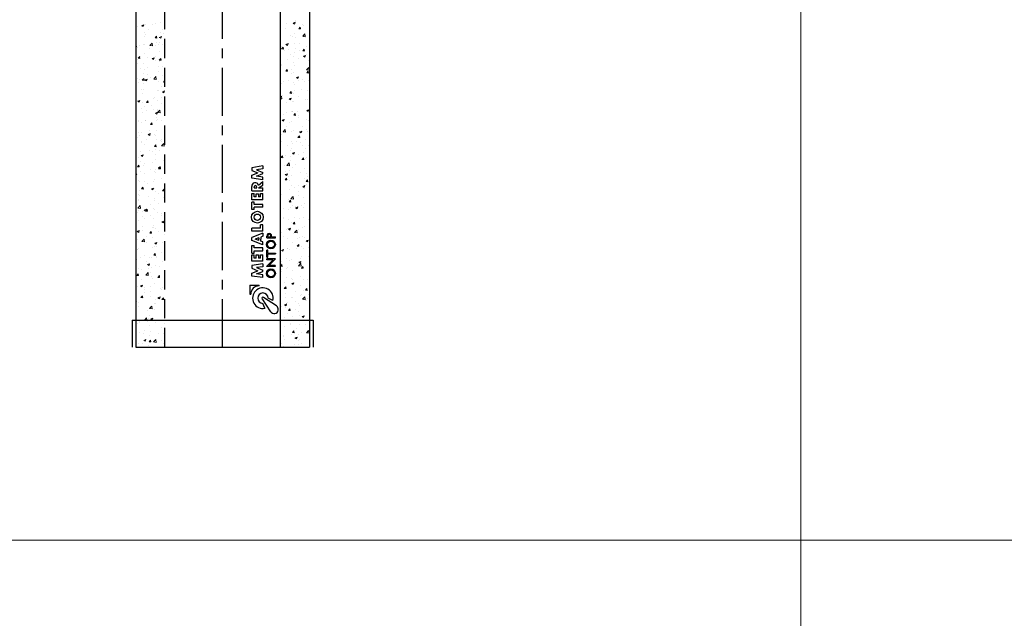
# Model space of a CAD drawing. Extents: x -14214 to 130524, y -33462 to 7217.
# Drawn here: x 9991 to 11268, y -37 to 740 of the extents above; entities that cross this region are included whole.
import ezdxf

# ---------------------------------------------------------------- set-up
doc = ezdxf.new("R2010")
doc.units = 0
doc.linetypes.add('CENTER', pattern=[2, 1.25, -0.25, 0.25, -0.25])
doc.linetypes.add('HIDDEN', pattern=[0.375, 0.25, -0.125])
doc.layers.get('0').update_dxf_attribs({"linetype": 'CONTINUOUS'})
doc.layers.add('Z-BORDER ONTOP', color=7, linetype='CONTINUOUS', lineweight=25)
doc.layers.add('Z-PART ONTOP', color=3, linetype='CONTINUOUS', lineweight=25)

# ---------------------------------------------------------------- blocks, each defined once
blk = doc.blocks.new('AM 100 15')
at = {"color": 0, "linetype": 'ByBlock'}
for p, q in [((-112.5, 1000), (-112.5, 0)), ((112.5, 1000), (112.5, 0)), ((-117.5, 35), (117.5, 35)), ((-117.5, 35), (-117.5, 0)), ((117.5, 35), (117.5, 0))]:
    blk.add_line(p, q, dxfattribs=at)
at = {"color": 0, "linetype": 'HIDDEN', "ltscale": 100}
blk.add_line((-75, 0), (-75, 1000), dxfattribs=at)
at = {"color": 0, "linetype": 'CENTER', "ltscale": 50}
blk.add_line((0, 0), (0, 1000), dxfattribs=at)
at = {"color": 0, "linetype": 'ByBlock', "ltscale": 100}
for p, q in [((75, 0), (75, 1000)), ((-112.5, 0), (112.5, 0))]:
    blk.add_line(p, q, dxfattribs=at)
at = {"color": 0, "linetype": 'ByBlock', "lineweight": 5}
for p, q in [((95, 424.1), (95, 424.1)), ((-109.8, 416.5), (-109.8, 416.5)), ((-105.4, 416.3), (-105.4, 416.3)), ((-104.9, 417.2), (-102.2, 418.2)), ((-104.9, 417.2), (-103, 415.9)), ((-103, 415.9), (-102.2, 418.2)), ((-100.1, 418.4), (-100.1, 418.4)), ((-95.6, 412.4), (-95.6, 412.4)), ((-91, 418.2), (-91, 418.2)), ((-87.6, 420.4), (-87.6, 420.4)), ((-80.6, 421.1), (-80.6, 421.1)), ((-78.5, 412), (-78.5, 412)), ((-75.3, 411.6), (-75.3, 411.6)), ((81.1, 413.5), (81.1, 413.5)), ((82.7, 419.8), (82.7, 419.8)), ((91.4, 420.3), (94.1, 421.3)), ((91.4, 420.3), (93.3, 419)), ((93.3, 419), (94.1, 421.3)), ((94.3, 419.6), (94.3, 419.6)), ((98.6, 413), (100.4, 415.2)), ((98.6, 413), (100.8, 412.8)), ((100.8, 412.8), (100.4, 415.2)), ((103, 419), (103, 419)), ((105.1, 416.6), (105.1, 416.6)), ((-101, 403.2), (-101, 403.2)), ((-100.7, 408.2), (-100.7, 408.2)), ((-100.6, 405.7), (-100.6, 405.7)), ((-87.5, 401.1), (-85.2, 400.9)), ((-87.4, 401.1), (-85.6, 403.3)), ((-85.2, 400.9), (-85.6, 403.2)), ((-82.2, 401.8), (-80.3, 400.6)), ((-82.1, 401.8), (-79.5, 402.9)), ((-81, 408.4), (-81, 408.4)), ((-80.3, 400.6), (-79.5, 402.9)), ((-77, 406.4), (-77, 406.4)), ((87.4, 404.7), (87.4, 404.7)), ((90, 402.6), (90, 402.6)), ((93.8, 406.9), (93.8, 406.9)), ((95.1, 401.6), (95.1, 401.6)), ((103.8, 403.2), (106.7, 406.2)), ((103.8, 403.1), (107.2, 402.6)), ((104.7, 402.9), (104.7, 402.9)), ((107.2, 402.6), (106.7, 406.2)), ((107.8, 403.9), (107.8, 403.9)), ((112.3, 406.4), (112.3, 406.4)), ((-112.5, 390.2), (-111.5, 390.6)), ((-112.5, 388.4), (-112.3, 388.3)), ((-112.3, 388.3), (-111.5, 390.6)), ((-111, 388.2), (-111, 388.2)), ((-108.4, 391), (-108.4, 391)), ((-103, 393), (-103, 393)), ((-101.1, 393), (-101.1, 393)), ((-95, 387.9), (-95, 387.9)), ((-94.5, 391.3), (-91.5, 394.4)), ((-94.5, 391.2), (-91.1, 390.7)), ((-91.1, 390.7), (-91.5, 394.4)), ((-87, 391.3), (-87, 391.3)), ((-86.2, 394.8), (-86.2, 394.8)), ((-82.7, 392.1), (-82.7, 392.1)), ((-81.5, 395.7), (-81.5, 395.7)), ((-77.4, 392.6), (-77.4, 392.6)), ((76.5, 386.8), (78.4, 388.9)), ((76.5, 386.8), (78.8, 386.6)), ((76.9, 390.4), (76.9, 390.4)), ((78.8, 386.5), (78.3, 388.9)), ((80, 385.2), (80, 385.2)), ((82.1, 392.7), (84.8, 393.7)), ((82.1, 392.7), (84, 391.4)), ((84, 391.4), (84.8, 393.7)), ((85.1, 386.6), (85.1, 386.6)), ((93.4, 394.3), (93.4, 394.3)), ((94.6, 387.8), (94.6, 387.8)), ((99.2, 394.3), (99.2, 394.3)), ((100.3, 384.4), (100.3, 384.4)), ((103.8, 384.4), (106.1, 384.2)), ((103.9, 384.4), (105.7, 386.5)), ((106.1, 384.1), (105.7, 386.5)), ((109.1, 389.7), (109.1, 389.7)), ((112.1, 384), (112.1, 384)), ((-110.6, 373.6), (-110.6, 373.6)), ((-109.5, 374.8), (-107.6, 377)), ((-109.5, 374.8), (-107.2, 374.6)), ((-107.2, 374.6), (-107.7, 377)), ((-101.5, 380.3), (-101.5, 380.3)), ((-97, 376.3), (-97, 376.3)), ((-91.4, 374.2), (-88.7, 375.2)), ((-91.4, 374.2), (-89.5, 372.9)), ((-90.3, 372.8), (-90.3, 372.8)), ((-89.5, 372.9), (-88.8, 375.2)), ((-87.7, 372.1), (-87.7, 372.1)), ((-87.5, 377.6), (-87.5, 377.6)), ((-82.4, 370.3), (-82.4, 370.3)), ((-82.2, 372.4), (-80.3, 374.6)), ((-82.2, 372.4), (-79.9, 372.2)), ((-82, 383), (-82, 383)), ((-79.9, 372.2), (-80.3, 374.6)), ((75.1, 371.5), (75.1, 371.5)), ((84.6, 372.8), (84.6, 372.8)), ((88, 380.1), (88, 380.1)), ((91.5, 377.1), (91.5, 377.1)), ((92.9, 381.6), (92.9, 381.6)), ((99, 374.7), (99, 374.7)), ((104.9, 377.3), (107.5, 378.4)), ((104.9, 377.3), (106.7, 376.1)), ((106.7, 376.1), (107.5, 378.4)), ((108.4, 379.3), (108.4, 379.3)), ((111.7, 371.3), (111.7, 371.3)), ((-109.9, 368.3), (-109.9, 368.3)), ((-107, 361.3), (-107, 361.3)), ((-102, 367.6), (-102, 367.6)), ((-100.8, 359.9), (-100.8, 359.9)), ((-97.5, 362.5), (-97.5, 362.5)), ((-83.1, 364.4), (-83.1, 364.4)), ((-82.9, 357.6), (-82.9, 357.6)), ((-78.6, 363.7), (-78.6, 363.7)), ((75, 365.9), (75.5, 366.1)), ((75, 364.6), (75.5, 366.1)), ((81.8, 358.1), (83.6, 360.3)), ((81.8, 358.1), (84.1, 357.9)), ((84.1, 357.9), (83.6, 360.2)), ((89, 359.7), (89, 359.7)), ((92.4, 368.9), (92.4, 368.9)), ((92.8, 365), (92.8, 365)), ((108.8, 359.7), (111.8, 362.8)), ((108.8, 359.7), (112.2, 359.2)), ((109.1, 355.7), (111, 357.9)), ((111.4, 355.5), (111, 357.9)), ((111.2, 358.6), (111.2, 358.6)), ((112.2, 359.2), (111.8, 362.8)), ((112.1, 358.2), (112.1, 358.2)), ((-110, 349), (-110, 349)), ((-107.5, 347.5), (-107.5, 347.5)), ((-104.2, 346.2), (-102.4, 348.4)), ((-104.2, 346.2), (-101.9, 346)), ((-102.4, 355), (-102.4, 355)), ((-101.9, 345.9), (-102.4, 348.3)), ((-100.7, 346.6), (-98, 347.6)), ((-100.7, 346.6), (-98.8, 345.3)), ((-98.8, 345.3), (-98, 347.6)), ((-97.7, 353.3), (-97.7, 353.3)), ((-93.1, 349.4), (-93.1, 349.4)), ((-89.7, 348.2), (-89.7, 348.2)), ((-89.4, 347.8), (-86.5, 350.9)), ((-89.4, 347.8), (-86, 347.3)), ((-86.1, 347.3), (-86.5, 350.9)), ((-86.3, 346.6), (-86.3, 346.6)), ((-83.3, 345), (-83.3, 345)), ((-77.4, 352.4), (-77.4, 352.4)), ((-76.9, 343.8), (-75, 346)), ((-75, 345.7), (-75, 345.9)), ((85.3, 345.6), (85.3, 345.6)), ((89.9, 354.4), (89.9, 354.4)), ((92, 356.2), (92, 356.2)), ((95.6, 349.7), (98.3, 350.7)), ((95.6, 349.7), (97.5, 348.4)), ((97.5, 348.4), (98.3, 350.7)), ((99, 346), (99, 346)), ((103.1, 347.8), (103.1, 347.8)), ((109.1, 355.7), (111.4, 355.5)), ((110.8, 346), (110.8, 346)), ((-108.5, 342.8), (-108.5, 342.8)), ((-105.3, 333.9), (-105.3, 333.9)), ((-103.1, 334.4), (-103.1, 334.4)), ((-102.9, 342.3), (-102.9, 342.3)), ((-84.9, 333.1), (-84.9, 333.1)), ((-83.8, 332.3), (-83.8, 332.3)), ((-79, 337.5), (-79, 337.5)), ((-77.9, 331.2), (-75.3, 332.3)), ((-76.9, 343.8), (-75, 343.6)), ((-76.1, 330), (-75.3, 332.3)), ((76.8, 342.2), (76.8, 342.2)), ((79, 344.6), (79, 344.6)), ((91.5, 343.5), (91.5, 343.5)), ((93, 332.8), (93, 332.8)), ((93.4, 340.4), (93.4, 340.4)), ((102.6, 334), (102.6, 334)), ((105.7, 344.7), (105.7, 344.7)), ((110.3, 333.3), (110.3, 333.3)), ((-110.1, 320.1), (-110.1, 320.1)), ((-110, 319), (-107.3, 320)), ((-108.1, 317.7), (-107.3, 320)), ((-103.4, 329.6), (-103.4, 329.6)), ((-98.9, 317.5), (-97.1, 319.7)), ((-96.6, 317.3), (-97.1, 319.7)), ((-89.1, 322.5), (-89.1, 322.5)), ((-87.8, 323.9), (-87.8, 323.9)), ((-84.3, 319.6), (-84.3, 319.6)), ((-79.5, 323.8), (-79.5, 323.8)), ((-78, 331.2), (-76.1, 330)), ((75, 324.5), (76.2, 325.7)), ((75, 322.3), (76.6, 322.1)), ((76.6, 322.1), (76.2, 325.7)), ((77.8, 326.2), (77.8, 326.2)), ((86.3, 322.1), (89, 323.1)), ((86.3, 322.1), (88.2, 320.8)), ((87.1, 329.4), (88.9, 331.6)), ((87.1, 329.4), (89.4, 329.2)), ((88.2, 320.8), (89, 323.1)), ((89.4, 329.2), (88.9, 331.6)), ((91.1, 330.8), (91.1, 330.8)), ((91.4, 328.9), (91.4, 328.9)), ((98.1, 325.3), (98.1, 325.3)), ((107, 320.9), (107, 320.9)), ((109.8, 320.6), (109.8, 320.6)), ((-110, 319), (-108.1, 317.7)), ((-104.7, 309.3), (-104.7, 309.3)), ((-103.8, 316.9), (-103.8, 316.9)), ((-100.9, 311.7), (-100.9, 311.7)), ((-99.1, 307.5), (-99.1, 307.5)), ((-98.9, 317.5), (-96.6, 317.3)), ((-92.4, 313.6), (-92.4, 313.6)), ((-89.5, 308.8), (-89.5, 308.8)), ((-84.7, 306.9), (-84.7, 306.9)), ((-84.4, 304.4), (-81.4, 307.5)), ((-84.3, 308.5), (-84.3, 308.5)), ((-81, 303.9), (-81.4, 307.5)), ((-78.7, 315.5), (-78.7, 315.5)), ((-75.1, 310.7), (-75.1, 310.7)), ((83, 317.8), (83, 317.8)), ((90.6, 318.2), (90.6, 318.2)), ((92.5, 319), (92.5, 319)), ((109.1, 306.8), (111.7, 307.8)), ((109.1, 306.8), (111, 305.5)), ((109.4, 307.9), (109.4, 307.9)), ((111, 305.5), (111.7, 307.8)), ((112, 309.9), (112, 309.9)), ((-108.6, 294.5), (-108.6, 294.5)), ((-104.3, 304.2), (-104.3, 304.2)), ((-99.9, 294.2), (-99.9, 294.2)), ((-99.6, 293.7), (-99.6, 293.7)), ((-87.2, 303.6), (-84.5, 304.6)), ((-87.2, 303.6), (-85.3, 302.3)), ((-86.4, 298.4), (-86.4, 298.4)), ((-85.3, 302.3), (-84.6, 304.6)), ((-85.2, 294.2), (-85.2, 294.2)), ((-85.1, 295.6), (-85.1, 295.6)), ((-84.4, 304.4), (-81, 303.9)), ((76.7, 294), (76.7, 294)), ((77, 294.5), (79.7, 295.5)), ((77, 294.5), (78.9, 293.2)), ((78.4, 301.6), (78.4, 301.6)), ((78.9, 293.2), (79.7, 295.5)), ((82.5, 304), (82.5, 304)), ((89.8, 306.1), (89.8, 306.1)), ((90.1, 305.5), (90.1, 305.5)), ((90.7, 305.9), (90.7, 305.9)), ((92.4, 300.8), (94.2, 303)), ((92.4, 300.8), (94.6, 300.6)), ((94.6, 300.5), (94.2, 302.9)), ((97, 305.9), (97, 305.9)), ((98.7, 300.7), (98.7, 300.7)), ((98.9, 297.8), (98.9, 297.8)), ((108.9, 295.2), (108.9, 295.2)), ((111, 305), (111, 305)), ((111, 294), (111, 294)), ((-109.1, 292.5), (-109.1, 292.5)), ((-104.8, 291.5), (-104.8, 291.5)), ((-93.6, 288.9), (-91.8, 291)), ((-93.6, 288.9), (-91.4, 288.7)), ((-91.4, 288.6), (-91.8, 291)), ((-85.7, 281.5), (-85.7, 281.5)), ((-79.6, 293.4), (-79.6, 293.4)), ((78.3, 279.2), (81.2, 282.3)), ((81.6, 278.7), (81.2, 282.3)), ((83.1, 286.5), (83.1, 286.5)), ((86.9, 290.9), (86.9, 290.9)), ((89.7, 292.8), (89.7, 292.8)), ((103.4, 285.6), (103.4, 285.6)), ((108.4, 282.5), (108.4, 282.5)), ((-110.2, 271.8), (-110.2, 271.8)), ((-109.6, 278.7), (-109.6, 278.7)), ((-107.4, 274.8), (-107.4, 274.8)), ((-105.2, 278.9), (-105.2, 278.9)), ((-99.3, 269.6), (-99.3, 269.6)), ((-96.5, 276), (-93.8, 277)), ((-96.5, 276), (-94.6, 274.7)), ((-95.2, 280.6), (-95.2, 280.6)), ((-94.6, 274.7), (-93.8, 277)), ((-87.9, 275.6), (-87.9, 275.6)), ((-87, 273.9), (-87, 273.9)), ((-86.1, 268.9), (-86.1, 268.9)), ((-81.1, 268.7), (-81.1, 268.7)), ((-79, 268.8), (-79, 268.8)), ((76.9, 275.8), (76.9, 275.8)), ((78.3, 279.2), (81.6, 278.7)), ((89.2, 280.1), (89.2, 280.1)), ((91.3, 280.6), (91.3, 280.6)), ((97.7, 272.1), (99.5, 274.3)), ((97.7, 272.1), (99.9, 271.9)), ((99.9, 271.9), (99.5, 274.3)), ((99.8, 279.1), (102.5, 280.1)), ((99.8, 279.1), (101.7, 277.8)), ((101, 279), (101, 279)), ((101.7, 277.8), (102.5, 280.2)), ((108, 269.9), (108, 269.9)), ((110.5, 280.3), (110.5, 280.3)), ((-105.7, 266.2), (-105.7, 266.2)), ((-105.2, 265.6), (-105.2, 265.6)), ((-101, 263.4), (-101, 263.4)), ((-88.4, 260.2), (-86.1, 260)), ((-88.3, 260.2), (-86.5, 262.4)), ((-86.6, 256.2), (-86.6, 256.2)), ((-86.1, 260), (-86.5, 262.3)), ((-79.3, 261), (-76.4, 264.1)), ((-79.3, 261), (-75.9, 260.5)), ((-78.8, 267.3), (-78.8, 267.3)), ((-75.9, 260.5), (-76.4, 264.1)), ((75.7, 267), (75.7, 267)), ((83.7, 261.9), (83.7, 261.9)), ((88.7, 267.4), (88.7, 267.4)), ((89.7, 257.9), (89.7, 257.9)), ((90.9, 264), (90.9, 264)), ((96, 266.2), (96, 266.2)), ((100.5, 265.2), (100.5, 265.2)), ((104.1, 261), (104.1, 261)), ((107.5, 257.2), (107.5, 257.2)), ((111.9, 261.7), (111.9, 261.7)), ((-108.7, 246.3), (-108.7, 246.3)), ((-106.2, 253.5), (-106.2, 253.5)), ((-105.8, 248.4), (-103.1, 249.4)), ((-105.8, 248.4), (-103.9, 247.1)), ((-103.9, 247.1), (-103.1, 249.4)), ((-94.6, 254.5), (-94.6, 254.5)), ((-91.1, 253.7), (-91.1, 253.7)), ((-87.1, 243.5), (-87.1, 243.5)), ((-86.5, 250.1), (-86.5, 250.1)), ((-81.6, 255), (-81.6, 255)), ((75.6, 245.8), (77.5, 248)), ((75.6, 245.8), (77.9, 245.7)), ((76.6, 245.7), (76.6, 245.7)), ((77.9, 245.6), (77.5, 248)), ((80.9, 248.9), (80.9, 248.9)), ((88.3, 254.7), (88.3, 254.7)), ((88.4, 246.8), (88.4, 246.8)), ((90.5, 251.5), (93.2, 252.5)), ((90.5, 251.5), (92.4, 250.2)), ((90.5, 250.2), (90.5, 250.2)), ((92.4, 250.2), (93.2, 252.5)), ((98.8, 249.5), (98.8, 249.5)), ((102.9, 243.5), (105.2, 243.3)), ((103, 243.5), (104.8, 245.6)), ((105.2, 243.2), (104.8, 245.6)), ((104.9, 252.1), (104.9, 252.1)), ((107.1, 244.5), (107.1, 244.5)), ((108.8, 245.9), (108.8, 245.9)), ((-110.4, 233.9), (-108.5, 236.1)), ((-110.4, 233.9), (-108.1, 233.7)), ((-108.1, 233.7), (-108.6, 236.1)), ((-106.6, 240.8), (-106.6, 240.8)), ((-102, 235.1), (-102, 235.1)), ((-101.2, 238.7), (-101.2, 238.7)), ((-94, 229.9), (-94, 229.9)), ((-91.6, 239.9), (-91.6, 239.9)), ((-87.5, 230.8), (-87.5, 230.8)), ((-83.1, 231.5), (-80.8, 231.3)), ((-83, 233), (-80.3, 234)), ((-83, 231.5), (-81.2, 233.7)), ((-83, 233), (-81.1, 231.7)), ((-81.7, 234.2), (-81.7, 234.2)), ((-80.8, 231.3), (-81.2, 233.7)), ((-81.1, 231.7), (-80.4, 234)), ((-77.2, 241.8), (-77.2, 241.8)), ((80.4, 235.2), (80.4, 235.2)), ((83.3, 235.8), (86.3, 238.9)), ((83.3, 235.8), (86.7, 235.2)), ((86.7, 235.2), (86.3, 238.9)), ((87.8, 242.1), (87.8, 242.1)), ((91.2, 232.4), (91.2, 232.4)), ((94.9, 237.1), (94.9, 237.1)), ((106.6, 231.8), (106.6, 231.8)), ((-112.5, 226.4), (-112, 227)), ((-112.5, 223.5), (-111.6, 223.3)), ((-112.5, 221.7), (-112.4, 221.8)), ((-112.5, 221.4), (-112.4, 221.8)), ((-111.6, 223.4), (-112, 227)), ((-111.2, 223.7), (-111.2, 223.7)), ((-110.3, 223.6), (-110.3, 223.6)), ((-107.1, 228.1), (-107.1, 228.1)), ((-101.7, 224.9), (-101.7, 224.9)), ((-88.1, 227.4), (-88.1, 227.4)), ((-88, 218.1), (-88, 218.1)), ((-87.2, 226.8), (-87.2, 226.8)), ((-78.9, 219), (-78.9, 219)), ((80.9, 217.2), (82.8, 219.4)), ((80.9, 217.2), (83.2, 217)), ((81, 227.3), (81, 227.3)), ((81.2, 223.9), (83.1, 222.6)), ((81.3, 223.9), (83.9, 224.9)), ((83.2, 217), (82.7, 219.3)), ((83.1, 222.6), (83.9, 224.9)), ((84.8, 222), (84.8, 222)), ((87.3, 229.4), (87.3, 229.4)), ((89.1, 222.2), (89.1, 222.2)), ((101.4, 226.5), (101.4, 226.5)), ((106.1, 219.1), (106.1, 219.1)), ((108.9, 225.2), (108.9, 225.2)), ((109.4, 221.3), (109.4, 221.3)), ((-111.7, 209.9), (-111.7, 209.9)), ((-109.6, 215.7), (-109.6, 215.7)), ((-107.5, 215.4), (-107.5, 215.4)), ((-105.1, 205.3), (-103.3, 207.5)), ((-105.1, 205.3), (-102.8, 205.1)), ((-102.8, 205), (-103.3, 207.4)), ((-101.2, 215.2), (-101.2, 215.2)), ((-97.2, 211.8), (-97.2, 211.8)), ((-92.3, 205.4), (-89.6, 206.4)), ((-92.3, 205.4), (-90.4, 204.1)), ((-90.4, 204.1), (-89.6, 206.4)), ((-89.3, 214.8), (-89.3, 214.8)), ((-88.4, 205.4), (-88.4, 205.4)), ((-77.8, 202.9), (-75.9, 205.1)), ((-75.5, 202.6), (-75.9, 205)), ((86.9, 216.7), (86.9, 216.7)), ((89.6, 209.6), (89.6, 209.6)), ((93.8, 207.1), (93.8, 207.1)), ((98.9, 210.2), (98.9, 210.2)), ((104, 208.5), (106.7, 209.6)), ((104, 208.5), (105.9, 207.2)), ((105.7, 206.4), (105.7, 206.4)), ((105.9, 207.3), (106.7, 209.6)), ((108.2, 214.8), (110.1, 217)), ((108.2, 214.8), (110.5, 214.6)), ((108.4, 211.4), (108.4, 211.4)), ((110.5, 214.6), (110.1, 217)), ((111.8, 213.5), (111.8, 213.5)), ((-108.8, 198), (-108.8, 198)), ((-108, 202.8), (-108, 202.8)), ((-107.3, 196.8), (-107.3, 196.8)), ((-96.7, 195.4), (-96.7, 195.4)), ((-88.9, 192.8), (-88.9, 192.8)), ((-86.6, 201.9), (-86.6, 201.9)), ((-83.2, 199.9), (-83.2, 199.9)), ((-77.8, 202.9), (-75.5, 202.7)), ((-76.3, 194.5), (-76.3, 194.5)), ((76.5, 197.5), (76.5, 197.5)), ((86.4, 204), (86.4, 204)), ((88.4, 192.4), (91.3, 195.4)), ((88.4, 192.3), (91.8, 191.8)), ((88.9, 195.2), (88.9, 195.2)), ((91.7, 191.8), (91.3, 195.4)), ((98.4, 196.4), (98.4, 196.4)), ((98.7, 201.3), (98.7, 201.3)), ((105.2, 193.8), (105.2, 193.8)), ((-109.9, 180.5), (-106.9, 183.6)), ((-109.9, 180.5), (-106.5, 179.9)), ((-109, 191.1), (-109, 191.1)), ((-108.5, 190.1), (-108.5, 190.1)), ((-106.5, 179.9), (-106.9, 183.6)), ((-101.6, 177.8), (-98.9, 178.8)), ((-99.8, 176.6), (-98, 178.8)), ((-99.7, 176.5), (-98.9, 178.8)), ((-93.2, 184.9), (-93.2, 184.9)), ((-89.4, 180.1), (-89.4, 180.1)), ((-88.7, 190.2), (-88.7, 190.2)), ((-88.2, 179.1), (-88.2, 179.1)), ((-83.7, 186.2), (-83.7, 186.2)), ((78.8, 180.1), (78.8, 180.1)), ((86, 191.3), (86, 191.3)), ((86.2, 188.5), (88, 190.7)), ((86.2, 188.5), (88.5, 188.3)), ((86.4, 187.6), (86.4, 187.6)), ((88.5, 188.3), (88, 190.7)), ((88.4, 181.4), (88.4, 181.4)), ((91, 184.1), (91, 184.1)), ((94.4, 182.5), (94.4, 182.5)), ((94.7, 180.9), (97.4, 181.9)), ((94.7, 180.9), (96.6, 179.6)), ((96.6, 179.6), (97.4, 181.9)), ((102.8, 183.3), (102.8, 183.3)), ((104.7, 181.1), (104.7, 181.1)), ((106.7, 186.8), (106.7, 186.8)), ((-110.4, 175.3), (-110.4, 175.3)), ((-108.9, 177.4), (-108.9, 177.4)), ((-104.3, 176), (-104.3, 176)), ((-103.3, 169.9), (-103.3, 169.9)), ((-101.6, 177.8), (-99.7, 176.5)), ((-101.3, 166.9), (-101.3, 166.9)), ((-99.8, 176.6), (-97.5, 176.4)), ((-97.5, 176.4), (-98, 178.8)), ((-93.7, 171.1), (-93.7, 171.1)), ((-89.8, 167.4), (-89.8, 167.4)), ((-83.9, 175.1), (-83.9, 175.1)), ((-79.3, 173), (-79.3, 173)), ((-79, 170.8), (-79, 170.8)), ((78.4, 166.4), (78.4, 166.4)), ((78.8, 168.3), (78.8, 168.3)), ((85.5, 178.6), (85.5, 178.6)), ((92.8, 168.3), (92.8, 168.3)), ((99.1, 167.4), (99.1, 167.4)), ((104.3, 168.4), (104.3, 168.4)), ((-111.7, 156.5), (-111.7, 156.5)), ((-109.4, 164.7), (-109.4, 164.7)), ((-103.7, 156.1), (-103.7, 156.1)), ((-91.3, 155.7), (-91.3, 155.7)), ((-90.3, 154.7), (-90.3, 154.7)), ((-89.3, 158), (-89.3, 158)), ((-86.7, 153.6), (-86.7, 153.6)), ((-78.8, 162.4), (-76.1, 163.4)), ((-78.8, 162.4), (-76.9, 161.1)), ((-76.9, 161.2), (-76.1, 163.5)), ((82.8, 153.2), (82.8, 153.2)), ((84.6, 153.3), (84.6, 153.3)), ((85, 166), (85, 166)), ((85.4, 153.3), (87.3, 152)), ((85.5, 153.3), (88.1, 154.3)), ((87.3, 152), (88.1, 154.3)), ((89.5, 161.4), (89.5, 161.4)), ((91.5, 159.9), (93.3, 162.1)), ((91.5, 159.9), (93.8, 159.7)), ((93.8, 159.6), (93.3, 162)), ((103.8, 155.7), (103.8, 155.7)), ((106.8, 156.4), (106.8, 156.4)), ((111.7, 165.2), (111.7, 165.2)), ((-110.8, 150.1), (-108.2, 151.2)), ((-110.8, 150.1), (-108.9, 148.9)), ((-109.9, 152), (-109.9, 152)), ((-108.9, 148.9), (-108.2, 151.2)), ((-108.9, 149.8), (-108.9, 149.8)), ((-103.7, 151.4), (-103.7, 151.4)), ((-99.3, 143), (-99.3, 143)), ((-94.5, 148), (-92.7, 150.1)), ((-94.5, 148), (-92.3, 147.8)), ((-92.3, 147.7), (-92.7, 150.1)), ((-90.8, 142), (-90.8, 142)), ((-83.3, 150.6), (-83.3, 150.6)), ((-75.3, 146.1), (-75.3, 146.1)), ((76.4, 149.2), (76.4, 149.2)), ((79.4, 143.7), (79.4, 143.7)), ((84.1, 140.6), (84.1, 140.6)), ((91.7, 147.9), (91.7, 147.9)), ((93.4, 148.9), (96.4, 152)), ((93.4, 148.9), (96.8, 148.4)), ((96.8, 148.4), (96.4, 152)), ((96.8, 141.4), (96.8, 141.4)), ((98.6, 153), (98.6, 153)), ((99.7, 142.8), (99.7, 142.8)), ((103.3, 143), (103.3, 143)), ((106.3, 142.6), (106.3, 142.6)), ((112, 147.1), (112, 147.1)), ((-110.3, 139.3), (-110.3, 139.3)), ((-109.4, 127.9), (-109.4, 127.9)), ((-104.8, 137), (-101.9, 140.1)), ((-104.8, 137), (-101.5, 136.5)), ((-101.5, 136.5), (-101.9, 140.1)), ((-98.9, 136.3), (-98.9, 136.3)), ((-91.2, 129.3), (-91.2, 129.3)), ((-88.3, 130.9), (-88.3, 130.9)), ((-88.1, 134.8), (-85.4, 135.8)), ((-88.1, 134.8), (-86.2, 133.5)), ((-86.2, 133.5), (-85.4, 135.8)), ((-85.3, 131.1), (-85.3, 131.1)), ((-78.6, 135.4), (-78.6, 135.4)), ((-75.8, 132.4), (-75.8, 132.4)), ((83.6, 127.9), (83.6, 127.9)), ((84.1, 128.6), (84.1, 128.6)), ((90.9, 135.9), (90.9, 135.9)), ((96.8, 131.2), (98.6, 133.4)), ((96.8, 131.2), (99, 131)), ((99, 131), (98.6, 133.4)), ((102.9, 130.3), (102.9, 130.3)), ((104.5, 127.7), (104.5, 127.7)), ((108.2, 137.9), (110.9, 139)), ((108.2, 137.9), (110.1, 136.7)), ((110.1, 136.7), (110.9, 139)), ((110.7, 129.5), (110.7, 129.5)), ((-110.8, 126.7), (-110.8, 126.7)), ((-110.5, 127.1), (-110.5, 127.1)), ((-106.3, 116.8), (-106.3, 116.8)), ((-101.4, 118.7), (-101.4, 118.7)), ((-95.3, 116.1), (-95.3, 116.1)), ((-91.7, 116.7), (-91.7, 116.7)), ((-89.2, 119.3), (-87.4, 121.5)), ((-89.2, 119.3), (-87, 119.1)), ((-87, 119.1), (-87.4, 121.4)), ((-86, 116), (-86, 116)), ((-85.8, 117.3), (-85.8, 117.3)), ((-79.2, 122.5), (-79.2, 122.5)), ((76.2, 125.6), (78.9, 126.7)), ((76.2, 125.6), (78.1, 124.4)), ((78.1, 124.4), (78.8, 126.7)), ((83.2, 115.2), (83.2, 115.2)), ((86.8, 126.4), (86.8, 126.4)), ((96.3, 127.6), (96.3, 127.6)), ((102.4, 117.7), (102.4, 117.7)), ((111.6, 117), (111.6, 117)), ((-111.2, 114), (-111.2, 114)), ((-98.3, 111.7), (-98.3, 111.7)), ((-97.4, 107.2), (-94.7, 108.2)), ((-97.4, 107.2), (-95.5, 105.9)), ((-95.8, 102.3), (-95.8, 102.3)), ((-95.5, 105.9), (-94.7, 108.2)), ((-92.1, 104), (-92.1, 104)), ((-86.8, 105.4), (-86.8, 105.4)), ((-81.4, 104.2), (-81.4, 104.2)), ((-78, 110.9), (-78, 110.9)), ((75, 105.3), (76.6, 107.1)), ((75, 104.9), (77, 104.7)), ((77, 104.7), (76.6, 107.1)), ((76.7, 109.1), (76.7, 109.1)), ((76.8, 111.3), (76.8, 111.3)), ((82.7, 102.5), (82.7, 102.5)), ((84.7, 104), (84.7, 104)), ((86.3, 112.6), (86.3, 112.6)), ((89.4, 113.1), (89.4, 113.1)), ((97, 108.2), (97, 108.2)), ((98.5, 105.5), (101.4, 108.6)), ((98.5, 105.5), (101.9, 105)), ((98.5, 104.8), (98.5, 104.8)), ((98.9, 110.3), (101.6, 111.3)), ((98.9, 110.3), (100.8, 109)), ((100.7, 114.5), (100.7, 114.5)), ((100.8, 109), (101.6, 111.3)), ((101.9, 105), (101.4, 108.6)), ((102, 105), (102, 105)), ((102, 102.6), (104.3, 102.4)), ((102.1, 102.6), (103.9, 104.7)), ((104.3, 102.3), (103.9, 104.7)), ((105.1, 103.1), (105.1, 103.1)), ((-111.7, 101.3), (-111.7, 101.3)), ((-111.3, 93), (-109.4, 95.2)), ((-111.3, 93), (-109, 92.8)), ((-109, 92.8), (-109.5, 95.2)), ((-109, 101.6), (-109, 101.6)), ((-105.3, 101.1), (-105.3, 101.1)), ((-99.8, 93.6), (-96.8, 96.7)), ((-99.8, 93.6), (-96.4, 93.1)), ((-96.4, 93.1), (-96.8, 96.7)), ((-93.6, 96.6), (-93.6, 96.6)), ((-92.6, 91.3), (-92.6, 91.3)), ((-84, 90.6), (-81.7, 90.4)), ((-83.9, 90.6), (-82.1, 92.8)), ((-81.7, 90.4), (-82.1, 92.8)), ((76.3, 101), (76.3, 101)), ((76.3, 97.6), (76.3, 97.6)), ((82.2, 89.9), (82.2, 89.9)), ((90.7, 99.5), (90.7, 99.5)), ((101.5, 92.3), (101.5, 92.3)), ((-112.2, 88.6), (-112.2, 88.6)), ((-110.6, 78.8), (-110.6, 78.8)), ((-106.6, 79.5), (-104, 80.6)), ((-106.6, 79.5), (-104.7, 78.3)), ((-105.8, 87.3), (-105.8, 87.3)), ((-104.7, 78.3), (-104, 80.6)), ((-101, 77.1), (-101, 77.1)), ((-93.1, 78.6), (-93.1, 78.6)), ((-91.4, 89.2), (-91.4, 89.2)), ((-88.4, 82.6), (-88.4, 82.6)), ((-77.4, 77.3), (-77.4, 77.3)), ((80, 76.3), (81.9, 78.5)), ((80.7, 84.4), (80.7, 84.4)), ((82.3, 76.1), (81.8, 78.4)), ((81.8, 77.2), (81.8, 77.2)), ((89.5, 88.9), (89.5, 88.9)), ((89.6, 82.7), (91.5, 81.4)), ((89.7, 82.7), (92.3, 83.7)), ((90.8, 87.6), (90.8, 87.6)), ((91.5, 81.4), (92.3, 83.7)), ((101, 79.6), (101, 79.6)), ((104.7, 87.6), (104.7, 87.6)), ((109.8, 88), (109.8, 88)), ((-106, 64.4), (-104.1, 66.6)), ((-106, 64.4), (-103.7, 64.2)), ((-103.7, 64.1), (-104.2, 66.5)), ((-101.5, 70.5), (-101.5, 70.5)), ((-101.4, 74.2), (-101.4, 74.2)), ((-93.5, 65.9), (-93.5, 65.9)), ((-93, 72), (-93, 72)), ((-83.9, 64.2), (-81.2, 65.2)), ((-83.9, 64.2), (-82, 62.9)), ((-82, 62.9), (-81.2, 65.2)), ((-80.7, 76.3), (-80.7, 76.3)), ((-79.3, 74.3), (-79.3, 74.3)), ((-78.7, 62), (-76.8, 64.2)), ((-76.4, 61.7), (-76.8, 64.1)), ((80, 76.3), (82.3, 76.1)), ((81.3, 64.5), (81.3, 64.5)), ((82, 69.4), (82, 69.4)), ((89.2, 64.9), (89.2, 64.9)), ((90.1, 64.3), (90.1, 64.3)), ((94.7, 72.6), (94.7, 72.6)), ((100.6, 66.9), (100.6, 66.9)), ((102.4, 68.5), (102.4, 68.5)), ((103.5, 62.1), (106.5, 65.2)), ((104.3, 73.8), (104.3, 73.8)), ((106.9, 61.6), (106.5, 65.2)), ((107.3, 73.9), (109.2, 76.1)), ((107.3, 73.9), (109.6, 73.7)), ((109.6, 73.7), (109.2, 76)), ((111.5, 68.7), (111.5, 68.7)), ((112.4, 67.3), (112.5, 67.4)), ((112.4, 67.3), (112.5, 67.3)), ((-111.4, 59.1), (-111.4, 59.1)), ((-109.2, 53.3), (-109.2, 53.3)), ((-108.6, 57.8), (-108.6, 57.8)), ((-94.7, 50.2), (-91.8, 53.3)), ((-94, 53.2), (-94, 53.2)), ((-91.4, 49.7), (-91.8, 53.3)), ((-88.2, 56.9), (-88.2, 56.9)), ((-87.4, 62.3), (-87.4, 62.3)), ((-86.9, 57.1), (-86.9, 57.1)), ((-78.7, 62), (-76.4, 61.8)), ((-77.8, 63.6), (-77.8, 63.6)), ((76.2, 52.7), (76.2, 52.7)), ((80.4, 55), (83.1, 56.1)), ((80.4, 55), (82.3, 53.8)), ((80.9, 51.8), (80.9, 51.8)), ((82.3, 53.8), (83, 56.1)), ((84.7, 57.5), (84.7, 57.5)), ((94.2, 58.8), (94.2, 58.8)), ((98.4, 56.5), (98.4, 56.5)), ((100.1, 54.2), (100.1, 54.2)), ((103.5, 62.1), (106.9, 61.6)), ((108.7, 60.7), (108.7, 60.7)), ((110.4, 63.4), (110.4, 63.4)), ((-97.4, 47.3), (-97.4, 47.3)), ((-94.7, 50.2), (-91.4, 49.7)), ((-94.5, 40.6), (-94.5, 40.6)), ((-87.9, 48.5), (-87.9, 48.5)), ((-75.2, 43), (-75.2, 43)), ((80.4, 39.1), (80.4, 39.1)), ((84.2, 43.8), (84.2, 43.8)), ((85.3, 47.6), (87.1, 49.8)), ((85.3, 47.6), (87.6, 47.4)), ((87.6, 47.4), (87.1, 49.8)), ((90.7, 39.4), (90.7, 39.4)), ((94.8, 49.2), (94.8, 49.2)), ((98.6, 45.7), (98.6, 45.7)), ((99.6, 41.6), (99.6, 41.6)), ((103.1, 39.7), (105.8, 40.7)), ((103.1, 39.7), (105, 38.4)), ((105, 38.4), (105.8, 40.7)), ((-110.7, 30.6), (-110.7, 30.6)), ((-108, 33.2), (-108, 33.2)), ((-107.4, 32.2), (-107.4, 32.2)), ((-100.7, 35.7), (-98.9, 37.9)), ((-100.7, 35.7), (-98.4, 35.5)), ((-98.4, 35.5), (-98.9, 37.9)), ((-97.9, 33.5), (-97.9, 33.5)), ((-95.7, 37.4), (-95.7, 37.4)), ((-94.9, 27.9), (-94.9, 27.9)), ((-93.2, 36.6), (-90.5, 37.6)), ((-93.2, 36.6), (-91.3, 35.3)), ((-91.3, 35.3), (-90.5, 37.6)), ((-88.5, 34.4), (-88.5, 34.4)), ((-87.6, 32.3), (-87.6, 32.3)), ((-83.5, 35.4), (-83.5, 35.4)), ((-79.4, 26), (-79.4, 26)), ((-75.7, 30.3), (-75.7, 30.3)), ((-75.3, 36.6), (-75.3, 36.6)), ((79.9, 26.4), (79.9, 26.4)), ((87.4, 29.7), (87.4, 29.7)), ((88.6, 30.6), (88.6, 30.6)), ((99.2, 28.9), (99.2, 28.9)), ((107.7, 28.9), (107.7, 28.9)), ((-107.9, 18.5), (-107.9, 18.5)), ((-103.2, 18.1), (-103.2, 18.1)), ((-101.6, 22.2), (-101.6, 22.2)), ((-95.4, 15.2), (-95.4, 15.2)), ((-93.5, 20.4), (-93.5, 20.4)), ((-82.9, 17.2), (-82.9, 17.2)), ((-76.1, 17.6), (-76.1, 17.6)), ((75.1, 25.5), (75.1, 25.5)), ((78.6, 15.6), (78.6, 15.6)), ((79.5, 13.8), (79.5, 13.8)), ((89.1, 16.7), (89.1, 16.7)), ((90.6, 19), (92.4, 21.2)), ((90.6, 19), (92.9, 18.8)), ((92.9, 18.7), (92.4, 21.1)), ((93.9, 12.1), (96.5, 13.1)), ((95.4, 24.6), (95.4, 24.6)), ((95.7, 10.8), (96.5, 13.1)), ((98.7, 16.2), (98.7, 16.2)), ((102.7, 18.8), (102.7, 18.8)), ((108.6, 18.7), (111.5, 21.8)), ((108.6, 18.7), (112, 18.1)), ((111.4, 20.5), (111.4, 20.5)), ((112, 18.1), (111.5, 21.8)), ((112.2, 20), (112.2, 20)), ((-109.3, 5.1), (-109.3, 5.1)), ((-103.5, 5.3), (-103.5, 5.3)), ((-102.4, 8.9), (-99.8, 10)), ((-102.4, 8.9), (-100.5, 7.7)), ((-100.5, 7.7), (-99.8, 10)), ((-95.9, 2.5), (-95.9, 2.5)), ((-95.4, 7), (-93.6, 9.2)), ((-95.4, 7), (-93.2, 6.9)), ((-93.2, 6.8), (-93.6, 9.2)), ((-89.7, 6.8), (-86.7, 9.9)), ((-89.7, 6.8), (-86.3, 6.2)), ((-87, 8.9), (-87, 8.9)), ((-86.3, 6.3), (-86.7, 9.9)), ((-79.4, 8.5), (-79.4, 8.5)), ((-76.6, 4.9), (-76.6, 4.9)), ((76, 4.5), (76, 4.5)), ((79, 1.1), (79, 1.1)), ((79.8, 10.3), (79.8, 10.3)), ((92.6, 3.8), (92.6, 3.8)), ((93.8, 12.1), (95.7, 10.8)), ((98.2, 3.5), (98.2, 3.5)), ((98.3, 8.3), (98.3, 8.3)), ((100.1, 9.5), (100.1, 9.5)), ((102.2, 5), (102.2, 5))]:
    blk.add_line(p, q, dxfattribs=at)
at = {"linetype": 'Continuous'}
for p, q in [((52.2, 235), (37.8, 232.8)), ((37.8, 232.8), (37.8, 229.1)), ((52.2, 231.3), (44, 230.2)), ((44, 230.2), (52.2, 226.7)), ((52.2, 235), (52.2, 231.3)), ((37.8, 229.1), (45.5, 226)), ((37.8, 222.9), (45.5, 226)), ((37.8, 219.2), (37.8, 222.9)), ((52.2, 217), (37.8, 219.2)), ((44, 221.8), (52.2, 225.3)), ((52.2, 220.7), (44, 221.8)), ((52.2, 225.3), (52.2, 226.7)), ((52.2, 217), (52.2, 220.7)), ((37.8, 202.8), (37.8, 208.6)), ((40.7, 206.6), (40.7, 207.3)), ((40.7, 206.6), (44.3, 206.6)), ((44.3, 206.6), (44.3, 207.3)), ((46.3, 210.3), (52.2, 214.8)), ((46.7, 206.6), (52.2, 210.2)), ((46.7, 206.6), (52.2, 206.6)), ((52.2, 210.2), (52.2, 214.8)), ((52.2, 202.8), (52.2, 206.6)), ((37.8, 202.8), (52.2, 202.8)), ((37.8, 191.1), (37.8, 199.2)), ((37.8, 199.2), (41, 199.2)), ((41, 194.8), (41, 199.2)), ((43.4, 194.8), (41, 194.8)), ((43.4, 194.8), (43.4, 199)), ((43.4, 199), (46.6, 199)), ((46.6, 199), (46.6, 194.8)), ((49, 194.8), (46.6, 194.8)), ((49, 199.2), (52.2, 199.2)), ((49, 194.8), (49, 199.2)), ((52.2, 191.1), (52.2, 199.2)), ((52.2, 191.1), (37.8, 191.1)), ((37.8, 178.4), (37.8, 188.2)), ((41, 188.2), (37.8, 188.2)), ((41, 185.1), (41, 188.2)), ((52.2, 185.1), (41, 185.1)), ((52.2, 181.5), (41, 181.5)), ((41, 178.4), (41, 181.5)), ((52.2, 181.5), (52.2, 185.1)), ((41, 178.4), (37.8, 178.4)), ((49, 154.4), (37.8, 154.4)), ((37.8, 150.6), (37.8, 154.4)), ((52.2, 158.8), (49, 158.8)), ((49, 154.4), (49, 158.8)), ((52.2, 150.6), (52.2, 158.8)), ((52.2, 150.6), (37.8, 150.6)), ((52.2, 147.8), (37.8, 142.2)), ((37.8, 138.2), (37.8, 142.2)), ((46.9, 141.8), (42.2, 140.2)), ((46.9, 141.8), (46.9, 140.2)), ((52.2, 143.8), (49.7, 142.8)), ((49.7, 142.8), (49.7, 140.2)), ((52.2, 147.8), (52.2, 143.8)), ((57.2, 141.9), (57.2, 144.2)), ((57.2, 141.9), (68.6, 141.9)), ((58.4, 143.1), (58.4, 144.3)), ((58.4, 143.1), (62.3, 143.1)), ((62.3, 143.1), (62.3, 144.3)), ((63.5, 143.1), (63.5, 144.2)), ((63.5, 143.1), (68.6, 143.1)), ((68.6, 141.9), (68.6, 143.1)), ((52.2, 132.6), (37.8, 138.2)), ((37.8, 131.9), (41, 131.9)), ((37.8, 122.1), (37.8, 131.9)), ((41, 128.8), (41, 131.9)), ((52.2, 128.8), (41, 128.8)), ((46.9, 138.6), (42.2, 140.2)), ((46.9, 138.6), (46.9, 140.2)), ((49.7, 137.6), (49.7, 140.2)), ((52.2, 136.6), (49.7, 137.6)), ((52.2, 132.6), (52.2, 136.6)), ((52.2, 125.2), (52.2, 128.8)), ((37.8, 122.1), (41, 122.1)), ((37.8, 111.8), (37.8, 119.9)), ((37.8, 119.9), (41, 119.9)), ((41, 122.1), (41, 125.2)), ((41, 125.2), (52.2, 125.2)), ((41, 115.5), (41, 119.9)), ((43.4, 115.5), (41, 115.5)), ((43.4, 115.5), (43.4, 119.7)), ((43.4, 119.7), (46.6, 119.7)), ((46.6, 119.7), (46.6, 115.5)), ((49, 115.5), (46.6, 115.5)), ((49, 115.5), (49, 119.9)), ((49, 119.9), (52.2, 119.9)), ((52.2, 111.8), (52.2, 119.9)), ((57.2, 116.9), (57.2, 126)), ((58.4, 126), (57.2, 126)), ((57.2, 116.9), (58.4, 116.9)), ((58.4, 122.1), (58.4, 126)), ((58.4, 122.1), (68.6, 122.1)), ((58.4, 120.9), (68.6, 120.9)), ((58.4, 116.9), (58.4, 120.9)), ((68.6, 122.1), (68.6, 120.9)), ((52.2, 111.8), (37.8, 111.8)), ((52.2, 108.2), (37.8, 106)), ((37.8, 106), (37.8, 102.3)), ((37.8, 102.3), (45.5, 99.2)), ((52.2, 104.4), (44, 103.4)), ((44, 103.4), (52.2, 99.9)), ((52.2, 108.2), (52.2, 104.4)), ((56.8, 104.6), (65.7, 113.2)), ((68.2, 104.6), (56.8, 104.6)), ((68.6, 114.4), (57.2, 114.4)), ((57.2, 113.2), (57.2, 114.4)), ((65.7, 113.2), (57.2, 113.2)), ((59.8, 105.8), (68.6, 114.4)), ((68.2, 105.8), (59.8, 105.8)), ((68.2, 105.8), (68.2, 104.6)), ((37.8, 96), (45.5, 99.2)), ((37.8, 92.3), (37.8, 96)), ((52.2, 90.2), (37.8, 92.3)), ((44, 95), (52.2, 98.4)), ((52.2, 93.9), (44, 95)), ((52.2, 98.4), (52.2, 99.9)), ((52.2, 90.2), (52.2, 93.9)), ((35.4, 80.6), (35.4, 68.6)), ((35.4, 80.6), (47.4, 80.6)), ((47.4, 79.6), (47.4, 80.6)), ((35.4, 68.6), (36.4, 68.6)), ((69.8, 53.5), (52.9, 64.6)), ((62.3, 46), (51.2, 63)), ((54.9, 50.5), (52, 56.9)), ((65.3, 60.6), (58.9, 63.6))]:
    blk.add_line(p, q, dxfattribs=at)
for centre, radius in [((45, 168.6), 7.68), ((45, 168.6), 4.08), ((62.7, 133.1), 5.64), ((62.7, 133.1), 4.44), ((62.7, 95.8), 5.64), ((62.7, 95.8), 4.44)]:
    blk.add_circle(centre, radius, dxfattribs=at)
for centre, radius, start, end in [((42.1, 209), 4.36, 16.5181, 185.7912), ((60.4, 144.5), 3.13, 354.9478, 185.0522), ((60.4, 144.5), 1.93, 354.9478, 185.0522), ((47.4, 68.6), 11, 90, 180), ((52.2, 63.6), 13.4, 346.7088, 281.7768), ((52.2, 63.6), 6.72, 0, 268.4857), ((52.2, 63.6), 1.2, 56.7042, 213.2958), ((66.8, 49), 5.4, 213.2958, 56.7042)]:
    blk.add_arc(centre, radius, start, end, dxfattribs=at)
blk.add_ellipse((42.5, 207.3), major_axis=(0, 2.28), ratio=0.789474, start_param=4.712389, end_param=7.853982, dxfattribs=at)

msp = doc.modelspace()

# ---------------------------------------------------------------- linework, layer by layer
at = {"layer": 'Z-BORDER ONTOP', "lineweight": 5}
for p, q in [((11004.3, 1564.8), (11004.3, -22435.2)), ((6557.1, 64.8), (15504.3, 64.8))]:
    msp.add_line(p, q, dxfattribs=at)

# ---------------------------------------------------------------- block references
at = {"layer": 'Z-PART ONTOP', "lineweight": 5}
msp.add_blockref('AM 100 15', (10254.3, 314.8), dxfattribs=at)

doc.saveas('drawing.dxf')
